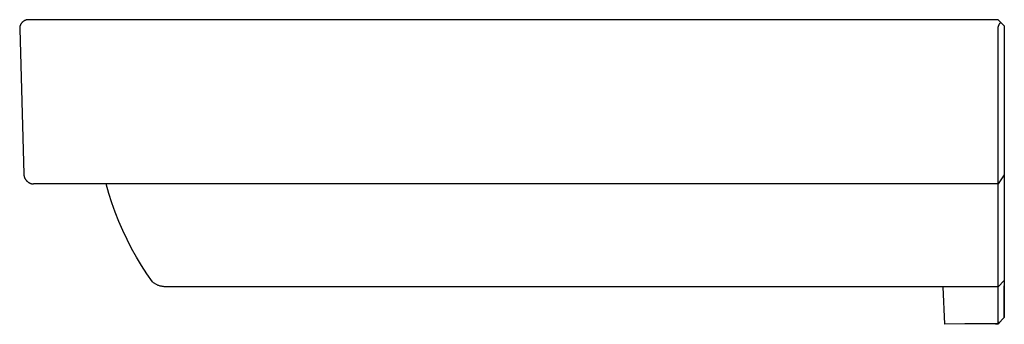
# Model space of a CAD drawing. Units: millimetres. Extents: x -1096 to 1199, y -593 to 332.
# Drawn here: x -1089 to -609, y 183 to 332 of the extents above; entities that cross this region are included whole.
import ezdxf

# ---------------------------------------------------------------- set-up
doc = ezdxf.new("R2010")
doc.units = ezdxf.units.MM
doc.header["$MEASUREMENT"] = 0
doc.layers.add('Default', color=7, linetype='Continuous', true_color=0x000000)

msp = doc.modelspace()

# ---------------------------------------------------------------- linework, layer by layer
at = {"layer": 'Default', "color": 7, "true_color": 0xffffff}
for p, q in [((-1086.39, 331.08), (-1086.52, 331.01)), ((-1086.26, 331.15), (-1086.39, 331.08)), ((-1086.13, 331.22), (-1086.26, 331.15)), ((-1086, 331.28), (-1086.13, 331.22)), ((-1085.86, 331.34), (-1086, 331.28)), ((-1085.72, 331.39), (-1085.86, 331.34)), ((-1085.58, 331.44), (-1085.72, 331.39)), ((-1085.44, 331.48), (-1085.58, 331.44)), ((-1085.3, 331.52), (-1085.44, 331.48)), ((-1085.15, 331.56), (-1085.3, 331.52)), ((-1085.01, 331.58), (-1085.15, 331.56)), ((-1084.86, 331.61), (-1085.01, 331.58)), ((-1084.72, 331.62), (-1084.86, 331.61)), ((-1084.57, 331.64), (-1084.72, 331.62)), ((-1084.42, 331.65), (-1084.57, 331.64)), ((-1084.27, 331.65), (-1084.42, 331.65)), ((-1082.51, 331.65), (-1084.27, 331.65)), ((-611.76, 331.65), (-1082.47, 331.65)), ((-610.47, 330.36), (-611.76, 331.65)), ((-1088.51, 327.72), (-1088.52, 327.57)), ((-1088.52, 327.57), (-1088.52, 327.43)), ((-1088.52, 327.43), (-1088.52, 327.28)), ((-1088.52, 327.28), (-1086.51, 256.38)), ((-1088.5, 327.87), (-1088.51, 327.72)), ((-1088.48, 328.01), (-1088.5, 327.87)), ((-1088.45, 328.16), (-1088.48, 328.01)), ((-1088.43, 328.3), (-1088.45, 328.16)), ((-1088.39, 328.45), (-1088.43, 328.3)), ((-1088.35, 328.59), (-1088.39, 328.45)), ((-1088.31, 328.73), (-1088.35, 328.59)), ((-1088.26, 328.87), (-1088.31, 328.73)), ((-1088.21, 329.01), (-1088.26, 328.87)), ((-1088.15, 329.14), (-1088.21, 329.01)), ((-1088.09, 329.28), (-1088.15, 329.14)), ((-1088.02, 329.41), (-1088.09, 329.28)), ((-1087.95, 329.54), (-1088.02, 329.41)), ((-1087.87, 329.66), (-1087.95, 329.54)), ((-1087.79, 329.79), (-1087.87, 329.66)), ((-1087.7, 329.91), (-1087.79, 329.79)), ((-1087.61, 330.03), (-1087.7, 329.91)), ((-1087.52, 330.14), (-1087.61, 330.03)), ((-1087.42, 330.25), (-1087.52, 330.14)), ((-1087.32, 330.36), (-1087.42, 330.25)), ((-1087.22, 330.46), (-1087.32, 330.36)), ((-1087.11, 330.56), (-1087.22, 330.46)), ((-1087, 330.66), (-1087.11, 330.56)), ((-1086.88, 330.75), (-1087, 330.66)), ((-1086.76, 330.84), (-1086.88, 330.75)), ((-1086.64, 330.93), (-1086.76, 330.84)), ((-1086.52, 331.01), (-1086.64, 330.93)), ((-611.76, 327.42), (-611.75, 327.57)), ((-611.76, 327.28), (-611.76, 327.42)), ((-611.76, 256.38), (-611.76, 327.28)), ((-611.75, 327.57), (-611.74, 327.72)), ((-611.74, 327.72), (-611.72, 327.87)), ((-611.72, 327.87), (-611.69, 328.02)), ((-611.69, 328.02), (-611.67, 328.16)), ((-611.67, 328.16), (-611.63, 328.31)), ((-611.63, 328.31), (-611.59, 328.45)), ((-611.59, 328.45), (-611.55, 328.6)), ((-611.55, 328.6), (-611.5, 328.74)), ((-611.5, 328.74), (-611.45, 328.88)), ((-611.45, 328.88), (-611.39, 329.01)), ((-611.39, 329.01), (-611.33, 329.15)), ((-611.33, 329.15), (-611.26, 329.28)), ((-611.26, 329.28), (-611.19, 329.41)), ((-611.19, 329.41), (-611.12, 329.54)), ((-611.12, 329.54), (-611.04, 329.67)), ((-611.04, 329.67), (-610.95, 329.79)), ((-610.95, 329.79), (-610.86, 329.91)), ((-610.86, 329.91), (-610.77, 330.03)), ((-610.77, 330.03), (-610.68, 330.14)), ((-610.68, 330.14), (-610.58, 330.25)), ((-610.58, 330.25), (-610.47, 330.36)), ((-610.47, 330.36), (-608.76, 328.65)), ((-608.76, 328.65), (-608.76, 256.15)), ((-1086.51, 256.38), (-1086.5, 256.22)), ((-1086.5, 256.22), (-1086.49, 256.06)), ((-1086.49, 256.06), (-1086.47, 255.9)), ((-1086.47, 255.9), (-1086.45, 255.74)), ((-1086.45, 255.74), (-1086.42, 255.58)), ((-1086.42, 255.58), (-1086.38, 255.42)), ((-1086.38, 255.42), (-1086.34, 255.27)), ((-1086.34, 255.27), (-1086.29, 255.11)), ((-1086.29, 255.11), (-1086.24, 254.96)), ((-1086.24, 254.96), (-1086.18, 254.81)), ((-1086.18, 254.81), (-1086.12, 254.66)), ((-1086.12, 254.66), (-1086.06, 254.51)), ((-1086.06, 254.51), (-1085.98, 254.37)), ((-1085.98, 254.37), (-1085.91, 254.23)), ((-611.76, 251.65), (-611.76, 256.38)), ((-608.76, 256.15), (-611.76, 251.65)), ((-608.76, 256.15), (-608.76, 186.58)), ((-1085.91, 254.23), (-1085.83, 254.09)), ((-1085.83, 254.09), (-1085.74, 253.95)), ((-1085.74, 253.95), (-1085.65, 253.82)), ((-1085.65, 253.82), (-1085.55, 253.69)), ((-1085.55, 253.69), (-1085.45, 253.56)), ((-1085.45, 253.56), (-1085.35, 253.44)), ((-1085.35, 253.44), (-1085.24, 253.32)), ((-1085.24, 253.32), (-1085.13, 253.2)), ((-1085.13, 253.2), (-1085.01, 253.09)), ((-1085.01, 253.09), (-1084.89, 252.98)), ((-1084.89, 252.98), (-1084.76, 252.87)), ((-1084.76, 252.87), (-1084.62, 252.75)), ((-1084.62, 252.75), (-1084.48, 252.64)), ((-1084.48, 252.64), (-1084.34, 252.54)), ((-1084.34, 252.54), (-1084.19, 252.44)), ((-1084.19, 252.44), (-1084.04, 252.35)), ((-1084.04, 252.35), (-1083.88, 252.26)), ((-1083.88, 252.26), (-1083.73, 252.18)), ((-1083.73, 252.18), (-1083.57, 252.1)), ((-1083.57, 252.1), (-1083.4, 252.03)), ((-1083.4, 252.03), (-1083.24, 251.97)), ((-1083.24, 251.97), (-1083.07, 251.91)), ((-1083.07, 251.91), (-1082.9, 251.85)), ((-1082.9, 251.85), (-1082.73, 251.8)), ((-1082.73, 251.8), (-1082.56, 251.76)), ((-1082.56, 251.76), (-1082.39, 251.72)), ((-1082.39, 251.72), (-1082.21, 251.69)), ((-1082.21, 251.69), (-1082.03, 251.67)), ((-1082.03, 251.67), (-1081.86, 251.65)), ((-1080.06, 251.65), (-1081.85, 251.65)), ((-611.76, 251.65), (-1080.05, 251.65)), ((-1045.01, 247.01), (-1046.31, 251.65)), ((-611.76, 201.65), (-611.76, 251.65)), ((-1043.55, 242.41), (-1045.01, 247.01)), ((-1041.94, 237.87), (-1043.55, 242.41)), ((-1040.18, 233.38), (-1041.94, 237.87)), ((-1038.27, 228.95), (-1040.18, 233.38)), ((-1036.21, 224.59), (-1038.27, 228.95)), ((-1034.01, 220.3), (-1036.21, 224.59)), ((-1031.66, 216.09), (-1034.01, 220.3)), ((-1029.18, 211.95), (-1031.66, 216.09)), ((-1026.56, 207.9), (-1029.18, 211.95)), ((-1023.81, 203.95), (-1026.56, 207.9)), ((-1023.55, 203.74), (-1023.81, 203.95)), ((-1023.29, 203.54), (-1023.55, 203.74)), ((-1023.03, 203.34), (-1023.29, 203.54)), ((-1022.75, 203.16), (-1023.03, 203.34)), ((-1022.47, 202.99), (-1022.75, 203.16)), ((-1022.19, 202.83), (-1022.47, 202.99)), ((-1021.89, 202.67), (-1022.19, 202.83)), ((-1021.6, 202.53), (-1021.89, 202.67)), ((-1021.3, 202.39), (-1021.6, 202.53)), ((-1020.99, 202.27), (-1021.3, 202.39)), ((-1020.68, 202.16), (-1020.99, 202.27)), ((-1020.37, 202.06), (-1020.68, 202.16)), ((-1020.05, 201.97), (-1020.37, 202.06)), ((-1019.73, 201.88), (-1020.05, 201.97)), ((-1019.41, 201.82), (-1019.73, 201.88)), ((-1019.09, 201.76), (-1019.41, 201.82)), ((-1018.76, 201.71), (-1019.09, 201.76)), ((-1018.44, 201.67), (-1018.76, 201.71)), ((-1018.11, 201.65), (-1018.44, 201.67)), ((-611.76, 201.65), (-1018.11, 201.65)), ((-637.73, 183.33), (-638.62, 201.65)), ((-608.76, 204.65), (-611.76, 201.65)), ((-611.76, 183.57), (-611.76, 201.65)), ((-608.76, 202.11), (-608.76, 202.11)), ((-608.76, 186.6), (-608.76, 202.07)), ((-628.04, 183.5), (-637.73, 183.33)), ((-612.37, 183.57), (-628.04, 183.5)), ((-612.61, 183.57), (-614.3, 183.56)), ((-611.76, 183.57), (-613.06, 183.55)), ((-612.97, 183.56), (-611.76, 183.57)), ((-612.16, 183.57), (-612.92, 183.57)), ((-611.76, 183.57), (-612.37, 183.57)), ((-608.76, 186.58), (-611.76, 183.57)), ((-611.76, 183.56), (-611.04, 184.29)), ((-611.04, 184.29), (-611.76, 183.57)), ((-611.76, 183.57), (-611.76, 183.56)), ((-611.76, 183.57), (-611.76, 183.57)), ((-608.76, 186.6), (-608.76, 186.6)), ((-608.76, 186.6), (-608.76, 186.59))]:
    msp.add_line(p, q, dxfattribs=at)

doc.saveas('drawing.dxf')
